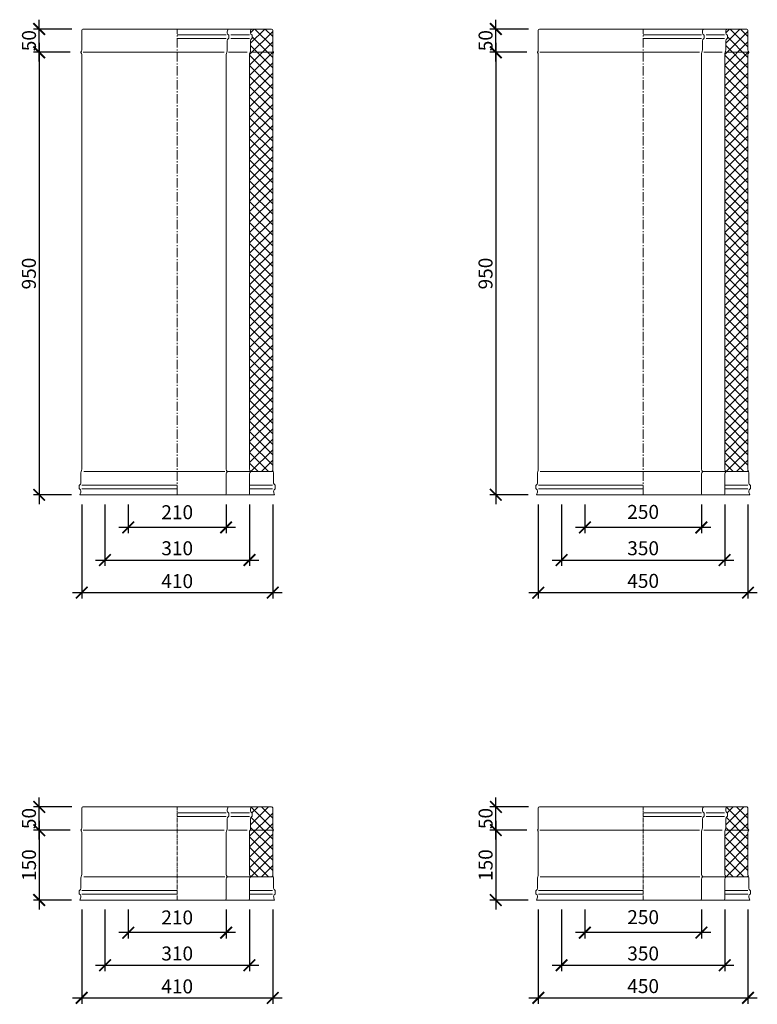
# Model space of a CAD drawing. Units: millimetres. Extents: x 32797 to 45701, y 32254 to 75546.
# Drawn here: x 42860 to 44443, y 39785 to 41898 of the extents above; entities that cross this region are included whole.
import ezdxf

# ---------------------------------------------------------------- set-up
doc = ezdxf.new("R2010")
doc.units = ezdxf.units.MM
doc.header["$LTSCALE"] = 0.5
doc.linetypes.add('GOST2.303 6', pattern=[12, 8, -1.5, 1, -1.5])
doc.layers.get('0').update_dxf_attribs({"lineweight": 0})
doc.layers.get('Defpoints').update_dxf_attribs({"color": 140})
for name, color, linetype, lineweight in [('ось', 130, 'GOST2.303 6', 5), ('РАЗМЕРЫ', 102, 'Continuous', 5), ('СТАЛЬ', 170, 'Continuous', 20), ('Теплоизоляция', 50, 'Continuous', 15), ('Тонкие', 140, 'Continuous', 0)]:
    doc.layers.add(name, color=color, linetype=linetype, lineweight=lineweight)
doc.styles.add('ГОСТ 2.304', font='CS_Gost2304.shx')
doc.dimstyles.new('СПДС', dxfattribs={"dimscale": 100, "dimtxt": 2.5, "dimasz": 2.5, "dimexe": 1.25, "dimexo": 0.625, "dimtad": 1, "dimdec": 3, "dimtxsty": 'ГОСТ 2.304', "dimblk": 'ARCHTICK', "dimblk1": 'ARCHTICK', "dimblk2": 'ARCHTICK', "dimcen": 2.5, "dimdle": 2, "dimadec": 3, "dimazin": 2, "dimtfac": 0.75, "dimtdec": 4, "dimtmove": 1, "dimatfit": 3, "dimfxl": 1, "dimtolj": 1, "dimarcsym": 1})

# ---------------------------------------------------------------- blocks, each defined once
blk = doc.blocks.new('_ArchTick')
at = {"color": 0, "linetype": 'ByBlock', "const_width": 0.15}
blk.add_lwpolyline([(-0.5, -0.5), (0.5, 0.5)], dxfattribs=at)
blk = doc.blocks.new('*D898')
at = {"layer": 'Defpoints', "color": 0, "ltscale": 200, "transparency": 16777216}
for p in [(42974.4, 40158.4), (42901.4, 40008.4), (42977, 40008.4)]:
    blk.add_point(p, dxfattribs=at)
at = {"layer": 'РАЗМЕРЫ', "color": 0, "lineweight": -2, "ltscale": 200, "transparency": 16777216}
for p, q in [((42901.4, 40178.4), (42901.4, 39988.4)), ((42968.1, 40158.4), (42888.9, 40158.4)), ((42970.8, 40008.4), (42888.9, 40008.4))]:
    blk.add_line(p, q, dxfattribs=at)
at = {"layer": 'РАЗМЕРЫ', "color": 0, "lineweight": -2, "ltscale": 200, "transparency": 16777216, "xscale": 25, "yscale": 25, "zscale": 25}
for p, rotation in [((42901.4, 40158.4), 90), ((42901.4, 40008.4), 270)]:
    blk.add_blockref('_ArchTick', p, dxfattribs=dict(at, rotation=rotation))
at = {"layer": 'РАЗМЕРЫ', "color": 0, "ltscale": 200, "transparency": 16777216, "insert": (42879.5, 40083.4), "char_height": 30, "attachment_point": 5, "rotation": 90, "style": 'ГОСТ 2.304'}
blk.add_mtext('\\A1;150', dxfattribs=at)
blk = doc.blocks.new('*D899')
at = {"layer": 'Defpoints', "color": 0, "ltscale": 200, "transparency": 16777216}
for p in [(42901.4, 40208.4), (42977.7, 40208.4), (42974.4, 40158.4)]:
    blk.add_point(p, dxfattribs=at)
at = {"layer": 'РАЗМЕРЫ', "color": 0, "lineweight": -2, "ltscale": 200, "transparency": 16777216}
for p, q in [((42901.4, 40138.4), (42901.4, 40228.4)), ((42971.4, 40208.4), (42888.9, 40208.4)), ((42968.1, 40158.4), (42888.9, 40158.4))]:
    blk.add_line(p, q, dxfattribs=at)
at = {"layer": 'РАЗМЕРЫ', "color": 0, "lineweight": -2, "ltscale": 200, "transparency": 16777216, "xscale": 25, "yscale": 25, "zscale": 25}
for p, rotation in [((42901.4, 40208.4), 90), ((42901.4, 40158.4), 270)]:
    blk.add_blockref('_ArchTick', p, dxfattribs=dict(at, rotation=rotation))
at = {"layer": 'РАЗМЕРЫ', "color": 0, "ltscale": 200, "transparency": 16777216, "insert": (42879.5, 40183.4), "char_height": 30, "attachment_point": 5, "rotation": 90, "style": 'ГОСТ 2.304'}
blk.add_mtext('\\A1;50', dxfattribs=at)
blk = doc.blocks.new('*D900')
at = {"layer": 'Defpoints', "color": 0, "ltscale": 200, "transparency": 16777216}
for p in [(43042.6, 39994), (43352.6, 39994), (43352.6, 39868.4)]:
    blk.add_point(p, dxfattribs=at)
at = {"layer": 'РАЗМЕРЫ', "color": 0, "lineweight": -2, "ltscale": 200, "transparency": 16777216}
for p, q in [((43042.6, 39987.8), (43042.6, 39855.9)), ((43352.6, 39987.8), (43352.6, 39855.9)), ((43022.6, 39868.4), (43372.6, 39868.4))]:
    blk.add_line(p, q, dxfattribs=at)
at = {"layer": 'РАЗМЕРЫ', "color": 0, "lineweight": -2, "ltscale": 200, "transparency": 16777216, "xscale": 25, "yscale": 25, "zscale": 25, "rotation": 180}
blk.add_blockref('_ArchTick', (43042.6, 39868.4), dxfattribs=at)
at = {"layer": 'РАЗМЕРЫ', "color": 0, "lineweight": -2, "ltscale": 200, "transparency": 16777216, "xscale": 25, "yscale": 25, "zscale": 25}
blk.add_blockref('_ArchTick', (43352.6, 39868.4), dxfattribs=at)
at = {"layer": 'РАЗМЕРЫ', "color": 0, "ltscale": 200, "transparency": 16777216, "insert": (43197.6, 39893.7), "char_height": 30, "attachment_point": 5, "style": 'ГОСТ 2.304'}
blk.add_mtext('\\A1;310', dxfattribs=at)
blk = doc.blocks.new('*D901')
at = {"layer": 'Defpoints', "color": 0, "ltscale": 200, "transparency": 16777216}
for p in [(43092.6, 39994), (43302.6, 39994), (43092.6, 39938.4)]:
    blk.add_point(p, dxfattribs=at)
at = {"layer": 'РАЗМЕРЫ', "color": 0, "lineweight": -2, "ltscale": 200, "transparency": 16777216}
for p, q in [((43092.6, 39987.8), (43092.6, 39925.9)), ((43302.6, 39987.8), (43302.6, 39925.9)), ((43322.6, 39938.4), (43072.6, 39938.4))]:
    blk.add_line(p, q, dxfattribs=at)
at = {"layer": 'РАЗМЕРЫ', "color": 0, "lineweight": -2, "ltscale": 200, "transparency": 16777216, "xscale": 25, "yscale": 25, "zscale": 25, "rotation": 180}
blk.add_blockref('_ArchTick', (43092.6, 39938.4), dxfattribs=at)
at = {"layer": 'РАЗМЕРЫ', "color": 0, "lineweight": -2, "ltscale": 200, "transparency": 16777216, "xscale": 25, "yscale": 25, "zscale": 25}
blk.add_blockref('_ArchTick', (43302.6, 39938.4), dxfattribs=at)
at = {"layer": 'РАЗМЕРЫ', "color": 0, "ltscale": 200, "transparency": 16777216, "insert": (43197.6, 39971.1), "char_height": 30, "attachment_point": 5, "style": 'ГОСТ 2.304'}
blk.add_mtext('\\A1;210', dxfattribs=at)
blk = doc.blocks.new('*D902')
at = {"layer": 'Defpoints', "color": 0, "ltscale": 200, "transparency": 16777216}
for p in [(42992.6, 39994), (43402.6, 39994), (43402.6, 39798.4)]:
    blk.add_point(p, dxfattribs=at)
at = {"layer": 'РАЗМЕРЫ', "color": 0, "lineweight": -2, "ltscale": 200, "transparency": 16777216}
for p, q in [((42992.6, 39987.8), (42992.6, 39785.9)), ((43402.6, 39987.8), (43402.6, 39785.9)), ((42972.6, 39798.4), (43422.6, 39798.4))]:
    blk.add_line(p, q, dxfattribs=at)
at = {"layer": 'РАЗМЕРЫ', "color": 0, "lineweight": -2, "ltscale": 200, "transparency": 16777216, "xscale": 25, "yscale": 25, "zscale": 25, "rotation": 180}
blk.add_blockref('_ArchTick', (42992.6, 39798.4), dxfattribs=at)
at = {"layer": 'РАЗМЕРЫ', "color": 0, "lineweight": -2, "ltscale": 200, "transparency": 16777216, "xscale": 25, "yscale": 25, "zscale": 25}
blk.add_blockref('_ArchTick', (43402.6, 39798.4), dxfattribs=at)
at = {"layer": 'РАЗМЕРЫ', "color": 0, "ltscale": 200, "transparency": 16777216, "insert": (43197.6, 39823.1), "char_height": 30, "attachment_point": 5, "style": 'ГОСТ 2.304'}
blk.add_mtext('\\A1;410', dxfattribs=at)
blk = doc.blocks.new('*D903')
at = {"layer": 'Defpoints', "color": 0, "ltscale": 200, "transparency": 16777216}
for p in [(42974.4, 41828.3), (42901.4, 40878.3), (42977, 40878.3)]:
    blk.add_point(p, dxfattribs=at)
at = {"layer": 'РАЗМЕРЫ', "color": 0, "lineweight": -2, "ltscale": 200, "transparency": 16777216}
for p, q in [((42901.4, 41848.3), (42901.4, 40858.3)), ((42968.1, 41828.3), (42888.9, 41828.3)), ((42970.8, 40878.3), (42888.9, 40878.3))]:
    blk.add_line(p, q, dxfattribs=at)
at = {"layer": 'РАЗМЕРЫ', "color": 0, "lineweight": -2, "ltscale": 200, "transparency": 16777216, "xscale": 25, "yscale": 25, "zscale": 25}
for p, rotation in [((42901.4, 41828.3), 90), ((42901.4, 40878.3), 270)]:
    blk.add_blockref('_ArchTick', p, dxfattribs=dict(at, rotation=rotation))
at = {"layer": 'РАЗМЕРЫ', "color": 0, "ltscale": 200, "transparency": 16777216, "insert": (42879.3, 41353.3), "char_height": 30, "attachment_point": 5, "rotation": 90, "style": 'ГОСТ 2.304'}
blk.add_mtext('\\A1;950', dxfattribs=at)
blk = doc.blocks.new('*D904')
at = {"layer": 'Defpoints', "color": 0, "ltscale": 200, "transparency": 16777216}
for p in [(42901.4, 41878.3), (42977.7, 41878.3), (42974.4, 41828.3)]:
    blk.add_point(p, dxfattribs=at)
at = {"layer": 'РАЗМЕРЫ', "color": 0, "lineweight": -2, "ltscale": 200, "transparency": 16777216}
for p, q in [((42901.4, 41808.3), (42901.4, 41898.3)), ((42971.4, 41878.3), (42888.9, 41878.3)), ((42968.1, 41828.3), (42888.9, 41828.3))]:
    blk.add_line(p, q, dxfattribs=at)
at = {"layer": 'РАЗМЕРЫ', "color": 0, "lineweight": -2, "ltscale": 200, "transparency": 16777216, "xscale": 25, "yscale": 25, "zscale": 25}
for p, rotation in [((42901.4, 41878.3), 90), ((42901.4, 41828.3), 270)]:
    blk.add_blockref('_ArchTick', p, dxfattribs=dict(at, rotation=rotation))
at = {"layer": 'РАЗМЕРЫ', "color": 0, "ltscale": 200, "transparency": 16777216, "insert": (42879.5, 41853.3), "char_height": 30, "attachment_point": 5, "rotation": 90, "style": 'ГОСТ 2.304'}
blk.add_mtext('\\A1;50', dxfattribs=at)
blk = doc.blocks.new('*D905')
at = {"layer": 'Defpoints', "color": 0, "ltscale": 200, "transparency": 16777216}
for p in [(43042.6, 40863.9), (43352.6, 40863.9), (43352.6, 40738.3)]:
    blk.add_point(p, dxfattribs=at)
at = {"layer": 'РАЗМЕРЫ', "color": 0, "lineweight": -2, "ltscale": 200, "transparency": 16777216}
for p, q in [((43042.6, 40857.6), (43042.6, 40725.8)), ((43352.6, 40857.6), (43352.6, 40725.8)), ((43022.6, 40738.3), (43372.6, 40738.3))]:
    blk.add_line(p, q, dxfattribs=at)
at = {"layer": 'РАЗМЕРЫ', "color": 0, "lineweight": -2, "ltscale": 200, "transparency": 16777216, "xscale": 25, "yscale": 25, "zscale": 25, "rotation": 180}
blk.add_blockref('_ArchTick', (43042.6, 40738.3), dxfattribs=at)
at = {"layer": 'РАЗМЕРЫ', "color": 0, "lineweight": -2, "ltscale": 200, "transparency": 16777216, "xscale": 25, "yscale": 25, "zscale": 25}
blk.add_blockref('_ArchTick', (43352.6, 40738.3), dxfattribs=at)
at = {"layer": 'РАЗМЕРЫ', "color": 0, "ltscale": 200, "transparency": 16777216, "insert": (43197.6, 40763.6), "char_height": 30, "attachment_point": 5, "style": 'ГОСТ 2.304'}
blk.add_mtext('\\A1;310', dxfattribs=at)
blk = doc.blocks.new('*D906')
at = {"layer": 'Defpoints', "color": 0, "ltscale": 200, "transparency": 16777216}
for p in [(43092.6, 40863.9), (43302.6, 40863.9), (43092.6, 40808.3)]:
    blk.add_point(p, dxfattribs=at)
at = {"layer": 'РАЗМЕРЫ', "color": 0, "lineweight": -2, "ltscale": 200, "transparency": 16777216}
for p, q in [((43092.6, 40857.6), (43092.6, 40795.8)), ((43302.6, 40857.6), (43302.6, 40795.8)), ((43322.6, 40808.3), (43072.6, 40808.3))]:
    blk.add_line(p, q, dxfattribs=at)
at = {"layer": 'РАЗМЕРЫ', "color": 0, "lineweight": -2, "ltscale": 200, "transparency": 16777216, "xscale": 25, "yscale": 25, "zscale": 25, "rotation": 180}
blk.add_blockref('_ArchTick', (43092.6, 40808.3), dxfattribs=at)
at = {"layer": 'РАЗМЕРЫ', "color": 0, "lineweight": -2, "ltscale": 200, "transparency": 16777216, "xscale": 25, "yscale": 25, "zscale": 25}
blk.add_blockref('_ArchTick', (43302.6, 40808.3), dxfattribs=at)
at = {"layer": 'РАЗМЕРЫ', "color": 0, "ltscale": 200, "transparency": 16777216, "insert": (43197.6, 40841), "char_height": 30, "attachment_point": 5, "style": 'ГОСТ 2.304'}
blk.add_mtext('\\A1;210', dxfattribs=at)
blk = doc.blocks.new('*D907')
at = {"layer": 'Defpoints', "color": 0, "ltscale": 200, "transparency": 16777216}
for p in [(42992.6, 40863.9), (43402.6, 40863.9), (43402.6, 40668.3)]:
    blk.add_point(p, dxfattribs=at)
at = {"layer": 'РАЗМЕРЫ', "color": 0, "lineweight": -2, "ltscale": 200, "transparency": 16777216}
for p, q in [((42992.6, 40857.6), (42992.6, 40655.8)), ((43402.6, 40857.6), (43402.6, 40655.8)), ((42972.6, 40668.3), (43422.6, 40668.3))]:
    blk.add_line(p, q, dxfattribs=at)
at = {"layer": 'РАЗМЕРЫ', "color": 0, "lineweight": -2, "ltscale": 200, "transparency": 16777216, "xscale": 25, "yscale": 25, "zscale": 25, "rotation": 180}
blk.add_blockref('_ArchTick', (42992.6, 40668.3), dxfattribs=at)
at = {"layer": 'РАЗМЕРЫ', "color": 0, "lineweight": -2, "ltscale": 200, "transparency": 16777216, "xscale": 25, "yscale": 25, "zscale": 25}
blk.add_blockref('_ArchTick', (43402.6, 40668.3), dxfattribs=at)
at = {"layer": 'РАЗМЕРЫ', "color": 0, "ltscale": 200, "transparency": 16777216, "insert": (43197.6, 40693), "char_height": 30, "attachment_point": 5, "style": 'ГОСТ 2.304'}
blk.add_mtext('\\A1;410', dxfattribs=at)
blk = doc.blocks.new('*D908')
at = {"layer": 'Defpoints', "color": 0, "ltscale": 200, "transparency": 16777216}
for p in [(43954.4, 40158.4), (43881.4, 40008.4), (43957, 40008.4)]:
    blk.add_point(p, dxfattribs=at)
at = {"layer": 'РАЗМЕРЫ', "color": 0, "lineweight": -2, "ltscale": 200, "transparency": 16777216}
for p, q in [((43881.4, 40178.4), (43881.4, 39988.4)), ((43948.1, 40158.4), (43868.9, 40158.4)), ((43950.8, 40008.4), (43868.9, 40008.4))]:
    blk.add_line(p, q, dxfattribs=at)
at = {"layer": 'РАЗМЕРЫ', "color": 0, "lineweight": -2, "ltscale": 200, "transparency": 16777216, "xscale": 25, "yscale": 25, "zscale": 25}
for p, rotation in [((43881.4, 40158.4), 90), ((43881.4, 40008.4), 270)]:
    blk.add_blockref('_ArchTick', p, dxfattribs=dict(at, rotation=rotation))
at = {"layer": 'РАЗМЕРЫ', "color": 0, "ltscale": 200, "transparency": 16777216, "insert": (43859.5, 40083.4), "char_height": 30, "attachment_point": 5, "rotation": 90, "style": 'ГОСТ 2.304'}
blk.add_mtext('\\A1;150', dxfattribs=at)
blk = doc.blocks.new('*D909')
at = {"layer": 'Defpoints', "color": 0, "ltscale": 200, "transparency": 16777216}
for p in [(43881.4, 40208.4), (43957.7, 40208.4), (43954.4, 40158.4)]:
    blk.add_point(p, dxfattribs=at)
at = {"layer": 'РАЗМЕРЫ', "color": 0, "lineweight": -2, "ltscale": 200, "transparency": 16777216}
for p, q in [((43881.4, 40138.4), (43881.4, 40228.4)), ((43951.4, 40208.4), (43868.9, 40208.4)), ((43948.1, 40158.4), (43868.9, 40158.4))]:
    blk.add_line(p, q, dxfattribs=at)
at = {"layer": 'РАЗМЕРЫ', "color": 0, "lineweight": -2, "ltscale": 200, "transparency": 16777216, "xscale": 25, "yscale": 25, "zscale": 25}
for p, rotation in [((43881.4, 40208.4), 90), ((43881.4, 40158.4), 270)]:
    blk.add_blockref('_ArchTick', p, dxfattribs=dict(at, rotation=rotation))
at = {"layer": 'РАЗМЕРЫ', "color": 0, "ltscale": 200, "transparency": 16777216, "insert": (43859.5, 40183.4), "char_height": 30, "attachment_point": 5, "rotation": 90, "style": 'ГОСТ 2.304'}
blk.add_mtext('\\A1;50', dxfattribs=at)
blk = doc.blocks.new('*D910')
at = {"layer": 'Defpoints', "color": 0, "ltscale": 200, "transparency": 16777216}
for p in [(44022.6, 39994), (44372.6, 39994), (44372.6, 39868.4)]:
    blk.add_point(p, dxfattribs=at)
at = {"layer": 'РАЗМЕРЫ', "color": 0, "lineweight": -2, "ltscale": 200, "transparency": 16777216}
for p, q in [((44022.6, 39987.8), (44022.6, 39855.9)), ((44372.6, 39987.8), (44372.6, 39855.9)), ((44002.6, 39868.4), (44392.6, 39868.4))]:
    blk.add_line(p, q, dxfattribs=at)
at = {"layer": 'РАЗМЕРЫ', "color": 0, "lineweight": -2, "ltscale": 200, "transparency": 16777216, "xscale": 25, "yscale": 25, "zscale": 25, "rotation": 180}
blk.add_blockref('_ArchTick', (44022.6, 39868.4), dxfattribs=at)
at = {"layer": 'РАЗМЕРЫ', "color": 0, "lineweight": -2, "ltscale": 200, "transparency": 16777216, "xscale": 25, "yscale": 25, "zscale": 25}
blk.add_blockref('_ArchTick', (44372.6, 39868.4), dxfattribs=at)
at = {"layer": 'РАЗМЕРЫ', "color": 0, "ltscale": 200, "transparency": 16777216, "insert": (44197.6, 39893.7), "char_height": 30, "attachment_point": 5, "style": 'ГОСТ 2.304'}
blk.add_mtext('\\A1;350', dxfattribs=at)
blk = doc.blocks.new('*D911')
at = {"layer": 'Defpoints', "color": 0, "ltscale": 200, "transparency": 16777216}
for p in [(44072.6, 39994), (44322.6, 39994), (44072.6, 39938.4)]:
    blk.add_point(p, dxfattribs=at)
at = {"layer": 'РАЗМЕРЫ', "color": 0, "lineweight": -2, "ltscale": 200, "transparency": 16777216}
for p, q in [((44072.6, 39987.8), (44072.6, 39925.9)), ((44322.6, 39987.8), (44322.6, 39925.9)), ((44342.6, 39938.4), (44052.6, 39938.4))]:
    blk.add_line(p, q, dxfattribs=at)
at = {"layer": 'РАЗМЕРЫ', "color": 0, "lineweight": -2, "ltscale": 200, "transparency": 16777216, "xscale": 25, "yscale": 25, "zscale": 25, "rotation": 180}
blk.add_blockref('_ArchTick', (44072.6, 39938.4), dxfattribs=at)
at = {"layer": 'РАЗМЕРЫ', "color": 0, "lineweight": -2, "ltscale": 200, "transparency": 16777216, "xscale": 25, "yscale": 25, "zscale": 25}
blk.add_blockref('_ArchTick', (44322.6, 39938.4), dxfattribs=at)
at = {"layer": 'РАЗМЕРЫ', "color": 0, "ltscale": 200, "transparency": 16777216, "insert": (44197.6, 39971.7), "char_height": 30, "attachment_point": 5, "style": 'ГОСТ 2.304'}
blk.add_mtext('\\A1;250', dxfattribs=at)
blk = doc.blocks.new('*D912')
at = {"layer": 'Defpoints', "color": 0, "ltscale": 200, "transparency": 16777216}
for p in [(43972.6, 39994), (44422.6, 39994), (44422.6, 39798.4)]:
    blk.add_point(p, dxfattribs=at)
at = {"layer": 'РАЗМЕРЫ', "color": 0, "lineweight": -2, "ltscale": 200, "transparency": 16777216}
for p, q in [((43972.6, 39987.8), (43972.6, 39785.9)), ((44422.6, 39987.8), (44422.6, 39785.9)), ((43952.6, 39798.4), (44442.6, 39798.4))]:
    blk.add_line(p, q, dxfattribs=at)
at = {"layer": 'РАЗМЕРЫ', "color": 0, "lineweight": -2, "ltscale": 200, "transparency": 16777216, "xscale": 25, "yscale": 25, "zscale": 25, "rotation": 180}
blk.add_blockref('_ArchTick', (43972.6, 39798.4), dxfattribs=at)
at = {"layer": 'РАЗМЕРЫ', "color": 0, "lineweight": -2, "ltscale": 200, "transparency": 16777216, "xscale": 25, "yscale": 25, "zscale": 25}
blk.add_blockref('_ArchTick', (44422.6, 39798.4), dxfattribs=at)
at = {"layer": 'РАЗМЕРЫ', "color": 0, "ltscale": 200, "transparency": 16777216, "insert": (44197.6, 39823.7), "char_height": 30, "attachment_point": 5, "style": 'ГОСТ 2.304'}
blk.add_mtext('\\A1;450', dxfattribs=at)
blk = doc.blocks.new('*D913')
at = {"layer": 'Defpoints', "color": 0, "ltscale": 200, "transparency": 16777216}
for p in [(43954.4, 41828.3), (43881.4, 40878.3), (43957, 40878.3)]:
    blk.add_point(p, dxfattribs=at)
at = {"layer": 'РАЗМЕРЫ', "color": 0, "lineweight": -2, "ltscale": 200, "transparency": 16777216}
for p, q in [((43881.4, 41848.3), (43881.4, 40858.3)), ((43948.1, 41828.3), (43868.9, 41828.3)), ((43950.8, 40878.3), (43868.9, 40878.3))]:
    blk.add_line(p, q, dxfattribs=at)
at = {"layer": 'РАЗМЕРЫ', "color": 0, "lineweight": -2, "ltscale": 200, "transparency": 16777216, "xscale": 25, "yscale": 25, "zscale": 25}
for p, rotation in [((43881.4, 41828.3), 90), ((43881.4, 40878.3), 270)]:
    blk.add_blockref('_ArchTick', p, dxfattribs=dict(at, rotation=rotation))
at = {"layer": 'РАЗМЕРЫ', "color": 0, "ltscale": 200, "transparency": 16777216, "insert": (43859.3, 41353.3), "char_height": 30, "attachment_point": 5, "rotation": 90, "style": 'ГОСТ 2.304'}
blk.add_mtext('\\A1;950', dxfattribs=at)
blk = doc.blocks.new('*D914')
at = {"layer": 'Defpoints', "color": 0, "ltscale": 200, "transparency": 16777216}
for p in [(43881.4, 41878.3), (43957.7, 41878.3), (43954.4, 41828.3)]:
    blk.add_point(p, dxfattribs=at)
at = {"layer": 'РАЗМЕРЫ', "color": 0, "lineweight": -2, "ltscale": 200, "transparency": 16777216}
for p, q in [((43881.4, 41808.3), (43881.4, 41898.3)), ((43951.4, 41878.3), (43868.9, 41878.3)), ((43948.1, 41828.3), (43868.9, 41828.3))]:
    blk.add_line(p, q, dxfattribs=at)
at = {"layer": 'РАЗМЕРЫ', "color": 0, "lineweight": -2, "ltscale": 200, "transparency": 16777216, "xscale": 25, "yscale": 25, "zscale": 25}
for p, rotation in [((43881.4, 41878.3), 90), ((43881.4, 41828.3), 270)]:
    blk.add_blockref('_ArchTick', p, dxfattribs=dict(at, rotation=rotation))
at = {"layer": 'РАЗМЕРЫ', "color": 0, "ltscale": 200, "transparency": 16777216, "insert": (43859.5, 41853.3), "char_height": 30, "attachment_point": 5, "rotation": 90, "style": 'ГОСТ 2.304'}
blk.add_mtext('\\A1;50', dxfattribs=at)
blk = doc.blocks.new('*D915')
at = {"layer": 'Defpoints', "color": 0, "ltscale": 200, "transparency": 16777216}
for p in [(44022.6, 40863.9), (44372.6, 40863.9), (44372.6, 40738.3)]:
    blk.add_point(p, dxfattribs=at)
at = {"layer": 'РАЗМЕРЫ', "color": 0, "lineweight": -2, "ltscale": 200, "transparency": 16777216}
for p, q in [((44022.6, 40857.6), (44022.6, 40725.8)), ((44372.6, 40857.6), (44372.6, 40725.8)), ((44002.6, 40738.3), (44392.6, 40738.3))]:
    blk.add_line(p, q, dxfattribs=at)
at = {"layer": 'РАЗМЕРЫ', "color": 0, "lineweight": -2, "ltscale": 200, "transparency": 16777216, "xscale": 25, "yscale": 25, "zscale": 25, "rotation": 180}
blk.add_blockref('_ArchTick', (44022.6, 40738.3), dxfattribs=at)
at = {"layer": 'РАЗМЕРЫ', "color": 0, "lineweight": -2, "ltscale": 200, "transparency": 16777216, "xscale": 25, "yscale": 25, "zscale": 25}
blk.add_blockref('_ArchTick', (44372.6, 40738.3), dxfattribs=at)
at = {"layer": 'РАЗМЕРЫ', "color": 0, "ltscale": 200, "transparency": 16777216, "insert": (44197.6, 40763.6), "char_height": 30, "attachment_point": 5, "style": 'ГОСТ 2.304'}
blk.add_mtext('\\A1;350', dxfattribs=at)
blk = doc.blocks.new('*D916')
at = {"layer": 'Defpoints', "color": 0, "ltscale": 200, "transparency": 16777216}
for p in [(44072.6, 40863.9), (44322.6, 40863.9), (44072.6, 40808.3)]:
    blk.add_point(p, dxfattribs=at)
at = {"layer": 'РАЗМЕРЫ', "color": 0, "lineweight": -2, "ltscale": 200, "transparency": 16777216}
for p, q in [((44072.6, 40857.6), (44072.6, 40795.8)), ((44322.6, 40857.6), (44322.6, 40795.8)), ((44342.6, 40808.3), (44052.6, 40808.3))]:
    blk.add_line(p, q, dxfattribs=at)
at = {"layer": 'РАЗМЕРЫ', "color": 0, "lineweight": -2, "ltscale": 200, "transparency": 16777216, "xscale": 25, "yscale": 25, "zscale": 25, "rotation": 180}
blk.add_blockref('_ArchTick', (44072.6, 40808.3), dxfattribs=at)
at = {"layer": 'РАЗМЕРЫ', "color": 0, "lineweight": -2, "ltscale": 200, "transparency": 16777216, "xscale": 25, "yscale": 25, "zscale": 25}
blk.add_blockref('_ArchTick', (44322.6, 40808.3), dxfattribs=at)
at = {"layer": 'РАЗМЕРЫ', "color": 0, "ltscale": 200, "transparency": 16777216, "insert": (44197.6, 40841.6), "char_height": 30, "attachment_point": 5, "style": 'ГОСТ 2.304'}
blk.add_mtext('\\A1;250', dxfattribs=at)
blk = doc.blocks.new('*D917')
at = {"layer": 'Defpoints', "color": 0, "ltscale": 200, "transparency": 16777216}
for p in [(43972.6, 40863.9), (44422.6, 40863.9), (44422.6, 40668.3)]:
    blk.add_point(p, dxfattribs=at)
at = {"layer": 'РАЗМЕРЫ', "color": 0, "lineweight": -2, "ltscale": 200, "transparency": 16777216}
for p, q in [((43972.6, 40857.6), (43972.6, 40655.8)), ((44422.6, 40857.6), (44422.6, 40655.8)), ((43952.6, 40668.3), (44442.6, 40668.3))]:
    blk.add_line(p, q, dxfattribs=at)
at = {"layer": 'РАЗМЕРЫ', "color": 0, "lineweight": -2, "ltscale": 200, "transparency": 16777216, "xscale": 25, "yscale": 25, "zscale": 25, "rotation": 180}
blk.add_blockref('_ArchTick', (43972.6, 40668.3), dxfattribs=at)
at = {"layer": 'РАЗМЕРЫ', "color": 0, "lineweight": -2, "ltscale": 200, "transparency": 16777216, "xscale": 25, "yscale": 25, "zscale": 25}
blk.add_blockref('_ArchTick', (44422.6, 40668.3), dxfattribs=at)
at = {"layer": 'РАЗМЕРЫ', "color": 0, "ltscale": 200, "transparency": 16777216, "insert": (44197.6, 40693.6), "char_height": 30, "attachment_point": 5, "style": 'ГОСТ 2.304'}
blk.add_mtext('\\A1;450', dxfattribs=at)

msp = doc.modelspace()

# ---------------------------------------------------------------- hatches: boundary and pattern name
at = {"layer": 'Теплоизоляция', "lineweight": 0, "ltscale": 10}
h = msp.add_hatch(dxfattribs=at)
h.set_pattern_fill('ANSI37', color=0, scale=5)
h.set_pattern_definition([(45, (-22663.853, -6726.774), (-11.22532, 11.22532), []), (135, (-22663.853, -6726.774), (-11.22532, -11.22532), [])])
h.paths.add_polyline_path([(43402.6268, 41823.2933, -0.192582395), (43404.4888, 41827.9484, 0.399999982), (43404.4888, 41828.6381, -0.192582395), (43402.6268, 41833.2933), (43402.6268, 41875.7933, 0.414213562), (43400.1268, 41878.2933), (43356.8768, 41878.2933, 0.167102504), (43354.9597, 41869.241, 0.273224126), (43358.3768, 41865.2933), (43358.3768, 41857.7933, 0.322228526), (43354.8768, 41852.9262), (43354.8768, 41833.2933, -0.09901952), (43353.8768, 41828.2933, 0.09901952), (43352.8768, 41823.2933), (43352.8768, 40933.2933, 0.211619799), (43355.0922, 40928.2933), (43403.6268, 40928.2933, -0.099019527), (43402.6268, 40933.2933)])
h = msp.add_hatch(dxfattribs=at)
h.set_pattern_fill('ANSI37', color=0, scale=5)
h.set_pattern_definition([(45, (-21643.853, -6726.774), (-11.22532, 11.22532), []), (135, (-21643.853, -6726.774), (-11.22532, -11.22532), [])])
h.paths.add_polyline_path([(44422.6268, 41823.2933, -0.192582395), (44424.4888, 41827.9484, 0.399999982), (44424.4888, 41828.6381, -0.192582395), (44422.6268, 41833.2933), (44422.6268, 41875.7933, 0.414213562), (44420.1268, 41878.2933), (44376.8768, 41878.2933, 0.167102504), (44374.9597, 41869.241, 0.273224126), (44378.3768, 41865.2933), (44378.3768, 41857.7933, 0.322228526), (44374.8768, 41852.9262), (44374.8768, 41833.2933, -0.09901952), (44373.8768, 41828.2933, 0.09901952), (44372.8768, 41823.2933), (44372.8768, 40933.2933, 0.211619799), (44375.0922, 40928.2933), (44423.6268, 40928.2933, -0.099019527), (44422.6268, 40933.2933)])
h = msp.add_hatch(dxfattribs=at)
h.set_pattern_fill('ANSI37', color=0, scale=5)
h.set_pattern_definition([(45, (-22663.853, -7596.645), (-11.22532, 11.22532), []), (135, (-22663.853, -7596.645), (-11.22532, -11.22532), [])])
edge = h.paths.add_edge_path()
edge.add_arc((43365.8768, 40153.4224), 13, 157.3801336, 180)
edge.add_line((43352.8768, 40153.4224), (43352.8768, 40063.4224))
edge.add_arc((43359.6268, 40063.4224), 6.75, 180, 227.7945511)
edge.add_line((43355.0922, 40058.4224), (43403.6268, 40058.4224))
edge.add_arc((43415.6268, 40063.4224), 13, 180, 202.6198679, ccw=False)
edge.add_line((43402.6268, 40063.4224), (43402.6268, 40205.9224))
edge.add_arc((43400.1268, 40205.9224), 2.5, 0, 90)
edge.add_line((43400.1268, 40208.4224), (43356.8768, 40208.4224))
edge.add_arc((43369.0831, 40201.1083), 14.2299, 149.0697743, 183.2989933)
edge.add_arc((43360.0108, 40200.2895), 5.134, 179.9999996, 244.5699165)
edge.add_arc((43357.3768, 40194.7498), 1, 0, 64.5699165, ccw=False)
edge.add_line((43358.3768, 40194.7498), (43358.3768, 40188.5951))
edge.add_arc((43357.3768, 40188.5951), 1, -64.5699165, 0, ccw=False)
edge.add_arc((43360.0108, 40183.0554), 5.134, 115.4300835, 180)
edge.add_line((43354.8768, 40183.0554), (43354.8768, 40163.4224))
edge.add_arc((43341.8768, 40163.4224), 13, -22.6198664, 0, ccw=False)
h = msp.add_hatch(dxfattribs=at)
h.set_pattern_fill('ANSI37', color=0, scale=5)
h.set_pattern_definition([(45, (-21643.853, -7596.645), (-11.22532, 11.22532), []), (135, (-21643.853, -7596.645), (-11.22532, -11.22532), [])])
edge = h.paths.add_edge_path()
edge.add_arc((44385.8768, 40153.4224), 13, 157.3801336, 180)
edge.add_line((44372.8768, 40153.4224), (44372.8768, 40063.4224))
edge.add_arc((44379.6268, 40063.4224), 6.75, 180, 227.7945511)
edge.add_line((44375.0922, 40058.4224), (44423.6268, 40058.4224))
edge.add_arc((44435.6268, 40063.4224), 13, 180, 202.6198679, ccw=False)
edge.add_line((44422.6268, 40063.4224), (44422.6268, 40205.9224))
edge.add_arc((44420.1268, 40205.9224), 2.5, 0, 90)
edge.add_line((44420.1268, 40208.4224), (44376.8768, 40208.4224))
edge.add_arc((44389.0831, 40201.1083), 14.2299, 149.0697743, 183.2989933)
edge.add_arc((44380.0108, 40200.2895), 5.134, 179.9999996, 244.5699165)
edge.add_arc((44377.3768, 40194.7498), 1, 0, 64.5699165, ccw=False)
edge.add_line((44378.3768, 40194.7498), (44378.3768, 40188.5951))
edge.add_arc((44377.3768, 40188.5951), 1, -64.5699165, 0, ccw=False)
edge.add_arc((44380.0108, 40183.0554), 5.134, 115.4300835, 180)
edge.add_line((44374.8768, 40183.0554), (44374.8768, 40163.4224))
edge.add_arc((44361.8768, 40163.4224), 13, -22.6198664, 0, ccw=False)

# ---------------------------------------------------------------- linework, layer by layer
at = {"layer": 'ось', "color": 0, "ltscale": 5}
for p, q in [((43197.6268, 40878.2933), (43197.6268, 41878.2933)), ((44197.6268, 40878.2933), (44197.6268, 41878.2933))]:
    msp.add_line(p, q, dxfattribs=at)
at = {"layer": 'ось', "color": 0, "ltscale": 2}
for p, q in [((43197.6268, 40008.4224), (43197.6268, 40208.4224)), ((44197.6268, 40008.4224), (44197.6268, 40208.4224))]:
    msp.add_line(p, q, dxfattribs=at)
at = {"layer": 'СТАЛЬ', "color": 0, "ltscale": 10}
for points in [[(43350.3768, 40878.2933), (42988.6268, 40878.2933, 0.150473651), (42990.6268, 40886.4262, 0.289438508), (42987.6973, 40891.0628, -0.289438508), (42987.1268, 40891.9659), (42987.1268, 40898.1206, -0.289438508), (42987.6973, 40899.0237, 0.289438508), (42990.6268, 40903.6603), (42990.6268, 40923.2933, -0.099019514), (42991.6268, 40928.2933, 0.099019527), (42992.6268, 40933.2933), (42992.6268, 41823.2933, 0.192582395), (42990.7647, 41827.9484, -0.399999982), (42990.7647, 41828.6381, 0.192582395), (42992.6268, 41833.2933), (42992.6268, 41875.7933, -0.414213562), (42995.1268, 41878.2933), (43356.8768, 41878.2933)], [(43306.8768, 41878.2933, 0.150473651), (43304.8768, 41870.1603, 0.289438508), (43307.8062, 41865.5237, -0.289438508), (43308.3768, 41864.6206), (43308.3768, 41858.4659, -0.289438508), (43307.8062, 41857.5628, 0.289438508), (43304.8768, 41852.9262), (43304.8768, 41833.2933, -0.099019514), (43303.8768, 41828.2933, 0.09901954), (43302.8768, 41823.2933), (43302.8768, 40933.2933, 0.192582395), (43304.7388, 40928.6381, -0.399999982), (43304.7388, 40927.9484, 0.192582395), (43302.8768, 40923.2933), (43302.8768, 40880.7933, -0.414213562), (43300.3768, 40878.2933)], [(43356.8768, 41878.2933), (43400.1268, 41878.2933, -0.414213562), (43402.6268, 41875.7933), (43402.6268, 41833.2933, 0.192582395), (43404.4888, 41828.6381, -0.399999982), (43404.4888, 41827.9484, 0.192582395), (43402.6268, 41823.2933), (43402.6268, 40933.2933, 0.09901954), (43403.6268, 40928.2933, -0.099019514), (43404.6268, 40923.2933), (43404.6268, 40903.6603, 0.289438508), (43407.5562, 40899.0237, -0.289438508), (43408.1268, 40898.1206), (43408.1268, 40891.9659, -0.289438508), (43407.5562, 40891.0628, 0.289438508), (43404.6268, 40886.4262, 0.150473651), (43406.6268, 40878.2933), (43350.3768, 40878.2933)], [(43356.8768, 41878.2933, 0.150473651), (43354.8768, 41870.1603, 0.289438508), (43357.8062, 41865.5237, -0.289438508), (43358.3768, 41864.6206), (43358.3768, 41858.4659, -0.289438508), (43357.8062, 41857.5628, 0.289438508), (43354.8768, 41852.9262), (43354.8768, 41833.2933, -0.099019514), (43353.8768, 41828.2933, 0.09901954), (43352.8768, 41823.2933), (43352.8768, 40933.2933, 0.192582395), (43354.7388, 40928.6381, -0.399999982), (43354.7388, 40927.9484, 0.192582395), (43352.8768, 40923.2933), (43352.8768, 40880.7933, -0.414213562), (43350.3768, 40878.2933)], [(44370.3768, 40878.2933), (43968.6268, 40878.2933, 0.150473651), (43970.6268, 40886.4262, 0.289438508), (43967.6973, 40891.0628, -0.289438508), (43967.1268, 40891.9659), (43967.1268, 40898.1206, -0.289438508), (43967.6973, 40899.0237, 0.289438508), (43970.6268, 40903.6603), (43970.6268, 40923.2933, -0.099019514), (43971.6268, 40928.2933, 0.099019527), (43972.6268, 40933.2933), (43972.6268, 41823.2933, 0.192582395), (43970.7647, 41827.9484, -0.399999982), (43970.7647, 41828.6381, 0.192582395), (43972.6268, 41833.2933), (43972.6268, 41875.7933, -0.414213562), (43975.1268, 41878.2933), (44376.8768, 41878.2933)], [(44326.8768, 41878.2933, 0.150473651), (44324.8768, 41870.1603, 0.289438508), (44327.8062, 41865.5237, -0.289438508), (44328.3768, 41864.6206), (44328.3768, 41858.4659, -0.289438508), (44327.8062, 41857.5628, 0.289438508), (44324.8768, 41852.9262), (44324.8768, 41833.2933, -0.099019514), (44323.8768, 41828.2933, 0.09901954), (44322.8768, 41823.2933), (44322.8768, 40933.2933, 0.192582395), (44324.7388, 40928.6381, -0.399999982), (44324.7388, 40927.9484, 0.192582395), (44322.8768, 40923.2933), (44322.8768, 40880.7933, -0.414213562), (44320.3768, 40878.2933)], [(44376.8768, 41878.2933), (44420.1268, 41878.2933, -0.414213562), (44422.6268, 41875.7933), (44422.6268, 41833.2933, 0.192582395), (44424.4888, 41828.6381, -0.399999982), (44424.4888, 41827.9484, 0.192582395), (44422.6268, 41823.2933), (44422.6268, 40933.2933, 0.09901954), (44423.6268, 40928.2933, -0.099019514), (44424.6268, 40923.2933), (44424.6268, 40903.6603, 0.289438508), (44427.5562, 40899.0237, -0.289438508), (44428.1268, 40898.1206), (44428.1268, 40891.9659, -0.289438508), (44427.5562, 40891.0628, 0.289438508), (44424.6268, 40886.4262, 0.150473651), (44426.6268, 40878.2933), (44370.3768, 40878.2933)], [(44376.8768, 41878.2933, 0.150473651), (44374.8768, 41870.1603, 0.289438508), (44377.8062, 41865.5237, -0.289438508), (44378.3768, 41864.6206), (44378.3768, 41858.4659, -0.289438508), (44377.8062, 41857.5628, 0.289438508), (44374.8768, 41852.9262), (44374.8768, 41833.2933, -0.099019514), (44373.8768, 41828.2933, 0.09901954), (44372.8768, 41823.2933), (44372.8768, 40933.2933, 0.192582395), (44374.7388, 40928.6381, -0.399999982), (44374.7388, 40927.9484, 0.192582395), (44372.8768, 40923.2933), (44372.8768, 40880.7933, -0.414213562), (44370.3768, 40878.2933)], [(43350.3768, 40008.4224), (42988.6268, 40008.4224, 0.150473651), (42990.6268, 40016.5554, 0.289438508), (42987.6973, 40021.192, -0.289438508), (42987.1268, 40022.0951), (42987.1268, 40028.2498, -0.289438508), (42987.6973, 40029.1529, 0.289438508), (42990.6268, 40033.7895), (42990.6268, 40053.4224, -0.099019514), (42991.6268, 40058.4224, 0.099019527), (42992.6268, 40063.4224), (42992.6268, 40153.4224, 0.192582395), (42990.7647, 40158.0776, -0.399999982), (42990.7647, 40158.7673, 0.192582395), (42992.6268, 40163.4224), (42992.6268, 40205.9224, -0.414213562), (42995.1268, 40208.4224), (43356.8768, 40208.4224)], [(43306.8768, 40208.4224, 0.150473651), (43304.8768, 40200.2895, 0.289438508), (43307.8062, 40195.6529, -0.289438508), (43308.3768, 40194.7498), (43308.3768, 40188.5951, -0.289438508), (43307.8062, 40187.692, 0.289438508), (43304.8768, 40183.0554), (43304.8768, 40163.4224, -0.099019514), (43303.8768, 40158.4224, 0.09901954), (43302.8768, 40153.4224), (43302.8768, 40063.4224, 0.192582395), (43304.7388, 40058.7673, -0.399999982), (43304.7388, 40058.0776, 0.192582395), (43302.8768, 40053.4224), (43302.8768, 40010.9224, -0.414213562), (43300.3768, 40008.4224)], [(43356.8768, 40208.4224), (43400.1268, 40208.4224, -0.414213562), (43402.6268, 40205.9224), (43402.6268, 40163.4224, 0.192582395), (43404.4888, 40158.7673, -0.399999982), (43404.4888, 40158.0776, 0.192582395), (43402.6268, 40153.4224), (43402.6268, 40063.4224, 0.09901954), (43403.6268, 40058.4224, -0.099019514), (43404.6268, 40053.4224), (43404.6268, 40033.7895, 0.289438508), (43407.5562, 40029.1529, -0.289438508), (43408.1268, 40028.2498), (43408.1268, 40022.0951, -0.289438508), (43407.5562, 40021.192, 0.289438508), (43404.6268, 40016.5554, 0.150473651), (43406.6268, 40008.4224), (43350.3768, 40008.4224)], [(43356.8768, 40208.4224, 0.150473651), (43354.8768, 40200.2895, 0.289438508), (43357.8062, 40195.6529, -0.289438508), (43358.3768, 40194.7498), (43358.3768, 40188.5951, -0.289438508), (43357.8062, 40187.692, 0.289438508), (43354.8768, 40183.0554), (43354.8768, 40163.4224, -0.099019514), (43353.8768, 40158.4224, 0.09901954), (43352.8768, 40153.4224), (43352.8768, 40063.4224, 0.192582395), (43354.7388, 40058.7673, -0.399999982), (43354.7388, 40058.0776, 0.192582395), (43352.8768, 40053.4224), (43352.8768, 40010.9224, -0.414213562), (43350.3768, 40008.4224)], [(44370.3768, 40008.4224), (43968.6268, 40008.4224, 0.150473651), (43970.6268, 40016.5554, 0.289438508), (43967.6973, 40021.192, -0.289438508), (43967.1268, 40022.0951), (43967.1268, 40028.2498, -0.289438508), (43967.6973, 40029.1529, 0.289438508), (43970.6268, 40033.7895), (43970.6268, 40053.4224, -0.099019514), (43971.6268, 40058.4224, 0.099019527), (43972.6268, 40063.4224), (43972.6268, 40153.4224, 0.192582395), (43970.7647, 40158.0776, -0.399999982), (43970.7647, 40158.7673, 0.192582395), (43972.6268, 40163.4224), (43972.6268, 40205.9224, -0.414213562), (43975.1268, 40208.4224), (44376.8768, 40208.4224)], [(44326.8768, 40208.4224, 0.150473651), (44324.8768, 40200.2895, 0.289438508), (44327.8062, 40195.6529, -0.289438508), (44328.3768, 40194.7498), (44328.3768, 40188.5951, -0.289438508), (44327.8062, 40187.692, 0.289438508), (44324.8768, 40183.0554), (44324.8768, 40163.4224, -0.099019514), (44323.8768, 40158.4224, 0.09901954), (44322.8768, 40153.4224), (44322.8768, 40063.4224, 0.192582395), (44324.7388, 40058.7673, -0.399999982), (44324.7388, 40058.0776, 0.192582395), (44322.8768, 40053.4224), (44322.8768, 40010.9224, -0.414213562), (44320.3768, 40008.4224)], [(44376.8768, 40208.4224), (44420.1268, 40208.4224, -0.414213562), (44422.6268, 40205.9224), (44422.6268, 40163.4224, 0.192582395), (44424.4888, 40158.7673, -0.399999982), (44424.4888, 40158.0776, 0.192582395), (44422.6268, 40153.4224), (44422.6268, 40063.4224, 0.09901954), (44423.6268, 40058.4224, -0.099019514), (44424.6268, 40053.4224), (44424.6268, 40033.7895, 0.289438508), (44427.5562, 40029.1529, -0.289438508), (44428.1268, 40028.2498), (44428.1268, 40022.0951, -0.289438508), (44427.5562, 40021.192, 0.289438508), (44424.6268, 40016.5554, 0.150473651), (44426.6268, 40008.4224), (44370.3768, 40008.4224)], [(44376.8768, 40208.4224, 0.150473651), (44374.8768, 40200.2895, 0.289438508), (44377.8062, 40195.6529, -0.289438508), (44378.3768, 40194.7498), (44378.3768, 40188.5951, -0.289438508), (44377.8062, 40187.692, 0.289438508), (44374.8768, 40183.0554), (44374.8768, 40163.4224, -0.099019514), (44373.8768, 40158.4224, 0.09901954), (44372.8768, 40153.4224), (44372.8768, 40063.4224, 0.192582395), (44374.7388, 40058.7673, -0.399999982), (44374.7388, 40058.0776, 0.192582395), (44372.8768, 40053.4224), (44372.8768, 40010.9224, -0.414213562), (44370.3768, 40008.4224)]]:
    msp.add_lwpolyline(points, format="xyb", dxfattribs=at)
at = {"layer": 'Тонкие', "color": 0, "ltscale": 10}
for p, q in [((43197.6268, 41865.5237), (43302.538, 41865.5237)), ((43197.6268, 41857.5628), (43302.538, 41857.5628)), ((43312.6268, 41865.5237), (43352.538, 41865.5237)), ((43312.6268, 41857.5628), (43352.538, 41857.5628)), ((44197.6268, 41865.5237), (44322.538, 41865.5237)), ((44197.6268, 41857.5628), (44322.538, 41857.5628)), ((44332.6268, 41865.5237), (44372.538, 41865.5237)), ((44332.6268, 41857.5628), (44372.538, 41857.5628)), ((42995.895, 41828.2933), (43298.6086, 41828.2933)), ((43307.6268, 41828.2933), (43347.538, 41828.2933)), ((43404.1268, 41828.2933), (43355.3768, 41828.2933)), ((43975.895, 41828.2933), (44318.6086, 41828.2933)), ((44327.6268, 41828.2933), (44367.538, 41828.2933)), ((44424.1268, 41828.2933), (44375.3768, 41828.2933)), ((42996.895, 40928.2933), (43299.6086, 40928.2933)), ((43353.6268, 40928.2933), (43304.8768, 40928.2933)), ((43403.6268, 40928.2933), (43354.8768, 40928.2933)), ((43976.895, 40928.2933), (44319.6086, 40928.2933)), ((44373.6268, 40928.2933), (44324.8768, 40928.2933)), ((44423.6268, 40928.2933), (44374.8768, 40928.2933)), ((43197.6268, 40899.0237), (42992.9656, 40899.0237)), ((43197.6268, 40891.0628), (42992.9656, 40891.0628)), ((43352.8768, 40899.0237), (43402.288, 40899.0237)), ((43352.8768, 40891.0628), (43402.288, 40891.0628)), ((44197.6268, 40899.0237), (43972.9656, 40899.0237)), ((44197.6268, 40891.0628), (43972.9656, 40891.0628)), ((44372.8768, 40899.0237), (44422.288, 40899.0237)), ((44372.8768, 40891.0628), (44422.288, 40891.0628)), ((43197.6268, 40195.6529), (43302.538, 40195.6529)), ((43197.6268, 40187.692), (43302.538, 40187.692)), ((43312.6268, 40195.6529), (43352.538, 40195.6529)), ((43312.6268, 40187.692), (43352.538, 40187.692)), ((44197.6268, 40195.6529), (44322.538, 40195.6529)), ((44197.6268, 40187.692), (44322.538, 40187.692)), ((44332.6268, 40195.6529), (44372.538, 40195.6529)), ((44332.6268, 40187.692), (44372.538, 40187.692)), ((42995.895, 40158.4224), (43298.6086, 40158.4224)), ((43307.6268, 40158.4224), (43347.538, 40158.4224)), ((43404.1268, 40158.4224), (43355.3768, 40158.4224)), ((43975.895, 40158.4224), (44318.6086, 40158.4224)), ((44327.6268, 40158.4224), (44367.538, 40158.4224)), ((44424.1268, 40158.4224), (44375.3768, 40158.4224)), ((42996.895, 40058.4224), (43299.6086, 40058.4224)), ((43353.6268, 40058.4224), (43304.8768, 40058.4224)), ((43403.6268, 40058.4224), (43354.8768, 40058.4224)), ((43976.895, 40058.4224), (44319.6086, 40058.4224)), ((44373.6268, 40058.4224), (44324.8768, 40058.4224)), ((44423.6268, 40058.4224), (44374.8768, 40058.4224)), ((43197.6268, 40029.1529), (42992.9656, 40029.1529)), ((43197.6268, 40021.192), (42992.9656, 40021.192)), ((43352.8768, 40029.1529), (43402.288, 40029.1529)), ((43352.8768, 40021.192), (43402.288, 40021.192)), ((44197.6268, 40029.1529), (43972.9656, 40029.1529)), ((44197.6268, 40021.192), (43972.9656, 40021.192)), ((44372.8768, 40029.1529), (44422.288, 40029.1529)), ((44372.8768, 40021.192), (44422.288, 40021.192))]:
    msp.add_line(p, q, dxfattribs=at)

# ---------------------------------------------------------------- dimensions: what is measured, and where the dimension line sits
at = {"layer": 'РАЗМЕРЫ', "color": 0, "ltscale": 200}
for base, p1, p2, picture, middle in [((42901.3736, 41878.2933), (42974.3603, 41828.2933), (42977.6788, 41878.2933), '*D904', (42879.5023, 41853.2933)), ((43881.3736, 41878.2933), (43954.3603, 41828.2933), (43957.6788, 41878.2933), '*D914', (43859.5023, 41853.2933)), ((42901.3736, 40878.2933), (42974.3603, 41828.2933), (42977.0075, 40878.2933), '*D903', (42879.2555, 41353.2933)), ((43881.3736, 40878.2933), (43954.3603, 41828.2933), (43957.0075, 40878.2933), '*D913', (43859.2555, 41353.2933)), ((42901.3736, 40208.4224), (42974.3603, 40158.4224), (42977.6788, 40208.4224), '*D899', (42879.5023, 40183.4224)), ((43881.3736, 40208.4224), (43954.3603, 40158.4224), (43957.6788, 40208.4224), '*D909', (43859.5023, 40183.4224)), ((42901.3736, 40008.4224), (42974.3603, 40158.4224), (42977.0075, 40008.4224), '*D898', (42879.5023, 40083.4224)), ((43881.3736, 40008.4224), (43954.3603, 40158.4224), (43957.0075, 40008.4224), '*D908', (43859.5023, 40083.4224))]:
    dim = msp.add_linear_dim(base=base, p1=p1, p2=p2, angle=90, dimstyle='СПДС', override={"dimscale": 10, "dimtxt": 3, "dimlfac": 1, "dimtxsty": 'ГОСТ 2.304', "dimblk1": 'ArchTick', "dimblk2": 'ArchTick', "dimsah": 1, "dimtolj": 1}, dxfattribs=at)
    dim.commit()
    dim.dimension.update_dxf_attribs({"geometry": picture, "text_midpoint": middle})
for base, p1, p2, picture, middle in [((43402.6268, 40668.2933), (42992.6268, 40863.8765), (43402.6268, 40863.8765), '*D907', (43197.6268, 40671.7104)), ((43352.6268, 40738.2933), (43042.6268, 40863.8765), (43352.6268, 40863.8765), '*D905', (43197.6268, 40741.7104)), ((43092.6268, 40808.2933), (43302.6268, 40863.8765), (43092.6268, 40863.8765), '*D906', (43197.6268, 40818.5554)), ((44422.6268, 40668.2933), (43972.6268, 40863.8765), (44422.6268, 40863.8765), '*D917', (44197.6268, 40671.7104)), ((44372.6268, 40738.2933), (44022.6268, 40863.8765), (44372.6268, 40863.8765), '*D915', (44197.6268, 40741.7104)), ((44072.6268, 40808.2933), (44322.6268, 40863.8765), (44072.6268, 40863.8765), '*D916', (44197.6268, 40818.5554)), ((43402.6268, 39798.4224), (42992.6268, 39994.0057), (43402.6268, 39994.0057), '*D902', (43197.6268, 39801.8396)), ((43352.6268, 39868.4224), (43042.6268, 39994.0057), (43352.6268, 39994.0057), '*D900', (43197.6268, 39871.8396)), ((43092.6268, 39938.4224), (43302.6268, 39994.0057), (43092.6268, 39994.0057), '*D901', (43197.6268, 39948.6845)), ((44422.6268, 39798.4224), (43972.6268, 39994.0057), (44422.6268, 39994.0057), '*D912', (44197.6268, 39801.8396)), ((44372.6268, 39868.4224), (44022.6268, 39994.0057), (44372.6268, 39994.0057), '*D910', (44197.6268, 39871.8396)), ((44072.6268, 39938.4224), (44322.6268, 39994.0057), (44072.6268, 39994.0057), '*D911', (44197.6268, 39948.6845))]:
    dim = msp.add_linear_dim(base=base, p1=p1, p2=p2, dimstyle='СПДС', override={"dimscale": 10, "dimtxt": 3, "dimlfac": 1, "dimtxsty": 'ГОСТ 2.304', "dimblk1": 'ArchTick', "dimblk2": 'ArchTick', "dimsah": 1, "dimtolj": 1}, dxfattribs=at)
    dim.commit()
    dim.dimension.update_dxf_attribs({"geometry": picture, "text_midpoint": middle, "dimtype": 160})

doc.saveas('drawing.dxf')
